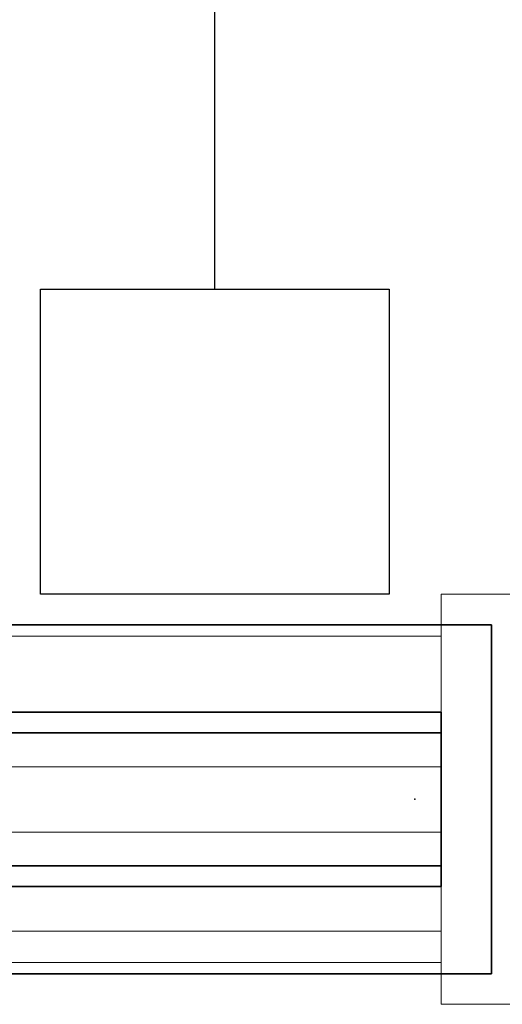
# Model space of a CAD drawing. Units: inches. Extents: x -2 to 163, y -6 to 149.
# Drawn here: x 146 to 148, y 0 to 6 of the extents above; entities that cross this region are included whole.
import ezdxf

# ---------------------------------------------------------------- set-up
doc = ezdxf.new("R2010")
doc.units = ezdxf.units.IN
doc.header["$MEASUREMENT"] = 0
for name, color, linetype in [('ELEC', 1, 'Continuous'), ('STRUCTURE', 7, 'Continuous'), ('TERRITORY', 5, 'Continuous')]:
    doc.layers.add(name, color=color, linetype=linetype)
doc.layers.add('STRUCTURE-COLUMN', color=7, linetype='Continuous', lineweight=9)
doc.layers.add('TERRITORY-GLASS', color=255, linetype='Continuous', lineweight=9)

# ---------------------------------------------------------------- blocks, each defined once
blk = doc.blocks.new('7MN400_PNWS12GGNBENPE_0T')
at = {"layer": 'STRUCTURE'}
blk.add_point((0, 0), dxfattribs=at)
mesh = blk.add_polyface(dxfattribs=at)
corners = [(-0.44, -1, 89.995), (-0.44, 1, 89.995), (-0.44, 1, 86.345), (-0.44, -1, 86.345)]
mesh.append_faces([[corners[k] for k in face] for face in [(3, 0, 1, 2)]])
mesh = blk.add_polyface(dxfattribs=at)
corners = [(144.44, 1, 89.995), (144.44, 1, 86.345), (99.56, 1, 86.345), (99.56, 1, 89.995), (-0.44, 1, 86.345), (-0.44, 1, 89.995), (95.56, 1, 89.995), (95.56, 1, 86.345)]
mesh.append_faces([[corners[k] for k in face] for face in [(2, 3, 0, 1), (5, 6, 7, 4)]])
mesh = blk.add_polyface(dxfattribs=at)
corners = [(-0.44, -1, 86.345), (-0.44, 1, 86.345), (95.56, 1, 86.345), (95.56, -1, 86.345), (144.44, 1, 86.345), (144.44, -1, 86.345), (99.56, -1, 86.345), (99.56, 1, 86.345)]
mesh.append_faces([[corners[k] for k in face] for face in [(2, 3, 0, 1), (4, 5, 6, 7)]])
mesh = blk.add_polyface(dxfattribs=at)
corners = [(144.44, -1, 89.995), (144.44, 1, 89.995), (99.56, 1, 89.995), (99.56, -1, 89.995), (-0.44, 1, 89.995), (-0.44, -1, 89.995), (95.56, -1, 89.995), (95.56, 1, 89.995)]
mesh.append_faces([[corners[k] for k in face] for face in [(1, 2, 3, 0), (7, 4, 5, 6)]])
mesh = blk.add_polyface(dxfattribs=at)
corners = [(-0.44, -1, 89.995), (-0.44, -1, 86.345), (95.56, -1, 86.345), (95.56, -1, 89.995), (144.44, -1, 86.345), (144.44, -1, 89.995), (99.56, -1, 89.995), (99.56, -1, 86.345)]
mesh.append_faces([[corners[k] for k in face] for face in [(2, 3, 0, 1), (5, 6, 7, 4)]])
blk = doc.blocks.new('7MN300_2LN_0T')
at = {"layer": 'STRUCTURE'}
blk.add_point((1.9527, 1.175), dxfattribs=at)
at = {"layer": 'STRUCTURE-COLUMN'}
mesh = blk.add_polyface(dxfattribs=at)
corners = [(-1.9764, 2.35, 89.9953), (1.9527, 2.35, 89.9953), (1.9527, 2.35, 0.4823), (-1.9764, 2.35, 0.4823)]
mesh.append_faces([[corners[k] for k in face] for face in [(3, 0, 1, 2)]])
mesh = blk.add_polyface(dxfattribs=at)
corners = [(-1.9764, 2.35, 0.4823), (1.9527, 2.35, 0.4823), (1.9527, 0, 0.4823), (-1.9764, 0, 0.4823)]
mesh.append_faces([[corners[k] for k in face] for face in [(2, 3, 0, 1)]])
mesh = blk.add_polyface(dxfattribs=at)
corners = [(-1.9764, 0, 89.9953), (1.9527, 0, 89.9953), (1.9527, 2.35, 89.9953), (-1.9764, 2.35, 89.9953)]
mesh.append_faces([[corners[k] for k in face] for face in [(0, 1, 2, 3)]])
mesh = blk.add_polyface(dxfattribs=at)
corners = [(1.9527, 0, 89.9953), (1.9527, 0, 0.4823), (1.9527, 2.35, 0.4823), (1.9527, 2.35, 89.9953)]
mesh.append_faces([[corners[k] for k in face] for face in [(0, 1, 2, 3)]])
mesh = blk.add_polyface(dxfattribs=at)
corners = [(1.9527, 0.2394, 86.4486), (1.9527, 2.1106, 86.4486), (10.0235, 2.1106, 86.4486), (10.0235, 0.2394, 86.4486)]
mesh.append_faces([[corners[k] for k in face] for face in [(3, 0, 1, 2)]])
mesh = blk.add_polyface(dxfattribs=at)
corners = [(1.9527, 2.1106, 86.4486), (1.9527, 2.1106, 89.9013), (10.0235, 2.1106, 89.9013), (10.0235, 2.1106, 86.4486)]
mesh.append_faces([[corners[k] for k in face] for face in [(0, 1, 2, 3)]])
mesh = blk.add_polyface(dxfattribs=at)
corners = [(1.9527, 0.2394, 89.9013), (10.0235, 0.2394, 89.9013), (10.0235, 2.1106, 89.9013), (1.9527, 2.1106, 89.9013)]
mesh.append_faces([[corners[k] for k in face] for face in [(0, 1, 2, 3)]])
mesh = blk.add_polyface(dxfattribs=at)
corners = [(1.9527, 1.9316, 89.7223), (1.9527, 0.2394, 89.7223), (1.9527, 0.2394, 89.9013), (1.9527, 2.1106, 89.9013), (1.9527, 2.1106, 86.4486), (1.9527, 0.2394, 86.4486), (1.9527, 0.2394, 86.6276), (1.9527, 1.9316, 86.6276)]
mesh.append_faces([[corners[k] for k in face] for face in [(7, 4, 5, 6)]], dxfattribs={"vtx0": -1})
mesh.append_faces([[corners[k] for k in face] for face in [(2, 3, 0, 1)]], dxfattribs={"vtx1": -1})
mesh.append_faces([[corners[k] for k in face] for face in [(3, 4, 7, 0)]], dxfattribs={"vtx1": -1, "vtx3": -1})
mesh = blk.add_polyface(dxfattribs=at)
corners = [(1.9527, 1.9316, 86.6276), (10.0235, 1.9316, 86.6276), (10.0235, 1.9316, 89.7223), (1.9527, 1.9316, 89.7223)]
mesh.append_faces([[corners[k] for k in face] for face in [(0, 1, 2, 3)]])
mesh = blk.add_polyface(dxfattribs=at)
corners = [(1.9527, 0.2394, 86.6276), (10.0235, 0.2394, 86.6276), (10.0235, 1.9316, 86.6276), (1.9527, 1.9316, 86.6276)]
mesh.append_faces([[corners[k] for k in face] for face in [(0, 1, 2, 3)]])
mesh = blk.add_polyface(dxfattribs=at)
corners = [(1.9527, 0.2394, 89.7223), (1.9527, 1.9316, 89.7223), (10.0235, 1.9316, 89.7223), (10.0235, 0.2394, 89.7223)]
mesh.append_faces([[corners[k] for k in face] for face in [(0, 1, 2, 3)]])
mesh = blk.add_polyface(dxfattribs=at)
corners = [(1.9527, 0.2394, 86.4486), (10.0235, 0.2394, 86.4486), (10.0235, 0.2394, 86.6276), (1.9527, 0.2394, 86.6276)]
mesh.append_faces([[corners[k] for k in face] for face in [(0, 1, 2, 3)]])
mesh = blk.add_polyface(dxfattribs=at)
corners = [(1.9527, 0.2394, 89.7223), (10.0235, 0.2394, 89.7223), (10.0235, 0.2394, 89.9013), (1.9527, 0.2394, 89.9013)]
mesh.append_faces([[corners[k] for k in face] for face in [(0, 1, 2, 3)]])
mesh = blk.add_polyface(dxfattribs=at)
corners = [(-1.9764, 0, 89.9953), (-1.9764, 0, 0.4823), (1.9527, 0, 0.4823), (1.9527, 0, 89.9953)]
mesh.append_faces([[corners[k] for k in face] for face in [(0, 1, 2, 3)]])
blk = doc.blocks.new('7MN530_01_0T')
at = {"layer": 'TERRITORY'}
blk.add_point((0, 0), dxfattribs=at)
for points in [[(96, 0.5, 85.5362), (0, 0.5, 85.5362), (0, -0.5, 85.5362), (96, -0.5, 85.5362)], [(0, 0.5, 85.5362), (96, 0.5, 85.5362), (96, 0.5, 83.5362), (0, 0.5, 83.5362)], [(96, 0.5, 83.5362), (96, 0.382, 83.5362), (0, 0.382, 83.5362), (0, 0.5, 83.5362)], [(96, -0.5, 0), (0, -0.5, 0), (0, 0.5, 0), (96, 0.5, 0)], [(0, 0.5, 2), (96, 0.5, 2), (96, 0.5, 0), (0, 0.5, 0)], [(0, 0.5, 2), (0, 0.382, 2), (96, 0.382, 2), (96, 0.5, 2)], [(96, 0.382, 85.4182), (0, 0.382, 85.4182), (0, 0.382, 83.5362), (96, 0.382, 83.5362)], [(96, 0.382, 85.4182), (96, -0.382, 85.4182), (0, -0.382, 85.4182), (0, 0.382, 85.4182)], [(96, 0.382, 85.4182), (0, 0.382, 85.4182), (0, -0.382, 85.4182), (96, -0.382, 85.4182)], [(96, 0.382, 2), (0, 0.382, 2), (0, 0.382, 0.118), (96, 0.382, 0.118)], [(0, 0.382, 0.118), (0, -0.382, 0.118), (96, -0.382, 0.118), (96, 0.382, 0.118)], [(96, -0.382, 0.118), (0, -0.382, 0.118), (0, 0.382, 0.118), (96, 0.382, 0.118)], [(96, -0.382, 85.4182), (96, -0.382, 83.5362), (0, -0.382, 83.5362), (0, -0.382, 85.4182)], [(96, -0.382, 83.5362), (96, -0.5, 83.5362), (0, -0.5, 83.5362), (0, -0.382, 83.5362)], [(0, -0.382, 0.118), (0, -0.382, 2), (96, -0.382, 2), (96, -0.382, 0.118)], [(0, -0.382, 2), (0, -0.5, 2), (96, -0.5, 2), (96, -0.382, 2)], [(96, -0.5, 85.5362), (0, -0.5, 85.5362), (0, -0.5, 83.5362), (96, -0.5, 83.5362)], [(96, -0.5, 2), (0, -0.5, 2), (0, -0.5, 0), (96, -0.5, 0)]]:
    blk.add_3dface(points, dxfattribs=at)
for points, invisible_edges in [([(0, 0.5, 83.5362), (0, 0.382, 83.5362), (0, 0.382, 85.4182), (0, 0.5, 85.5362)], 4), ([(0, 0.382, 85.4182), (0, -0.382, 85.4182), (0, -0.5, 85.5362), (0, 0.5, 85.5362)], 10), ([(0, 0.5, 0), (0, 0.382, 0.118), (0, 0.382, 2), (0, 0.5, 2)], 1), ([(0, 0.5, 0), (0, -0.5, 0), (0, -0.382, 0.118), (0, 0.382, 0.118)], 10), ([(0, -0.382, 85.4182), (0, -0.382, 83.5362), (0, -0.5, 83.5362), (0, -0.5, 85.5362)], 8), ([(0, -0.5, 0), (0, -0.5, 2), (0, -0.382, 2), (0, -0.382, 0.118)], 8)]:
    blk.add_3dface(points, dxfattribs=dict(at, invisible_edges=invisible_edges))
at = {"layer": 'TERRITORY-GLASS'}
for points in [[(0, 0.188, 85.4182), (96, 0.188, 85.4182), (96, 0.188, 0.118), (0, 0.188, 0.118)], [(96, 0.188, 0.118), (96, -0.187, 0.118), (0, -0.187, 0.118), (0, 0.188, 0.118)], [(0, 0.188, 85.4182), (0, 0.188, 0.118), (0, -0.187, 0.118), (0, -0.187, 85.4182)], [(96, -0.187, 85.4182), (0, -0.187, 85.4182), (0, -0.187, 0.118), (96, -0.187, 0.118)]]:
    blk.add_3dface(points, dxfattribs=at)
blk = doc.blocks.new('7MN155_081232CLNL_0P')
at = {"layer": 'ELEC'}
blk.add_line((70.25, -3.25), (-70.25, -3.25), dxfattribs=at)
blk.add_lwpolyline([(70.25, -2.25), (72, -2.25), (72, -4.25), (70.25, -4.25)], close=True, dxfattribs=at)

msp = doc.modelspace()

# ---------------------------------------------------------------- block references
for name, p, rotation in [('7MN155_081232CLNL_0P', (150.0554, 74.35), 270), ('7MN300_2LN_0T', (150.0554, 2.35), 180), ('7MN400_PNWS12GGNBENPE_0T', (147.9527, 1.175), 180), ('7MN530_01_0T', (148.1027, 1.175), 180)]:
    msp.add_blockref(name, p, dxfattribs=dict(rotation=rotation))

doc.saveas('drawing.dxf')
